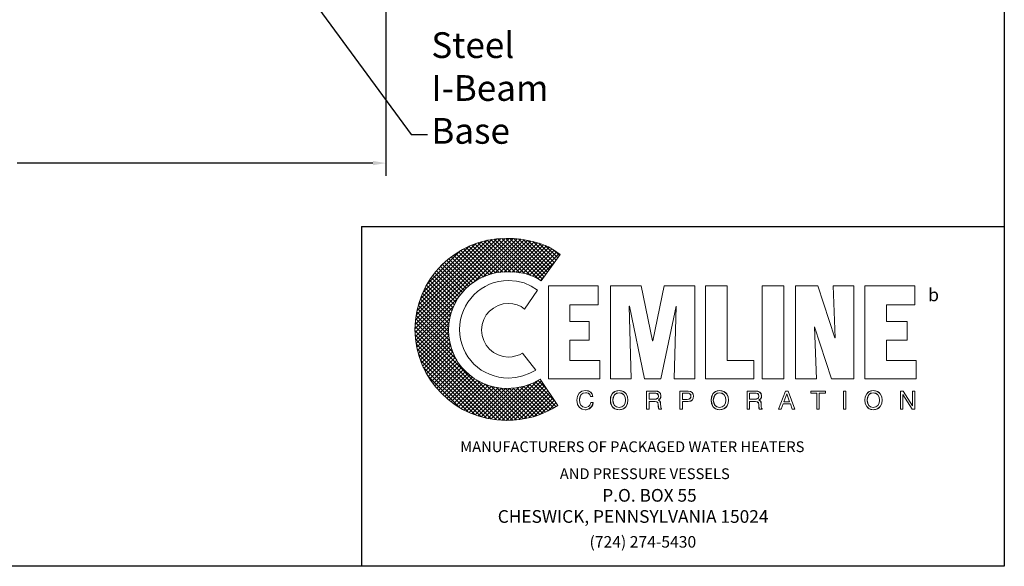
# Model space of a CAD drawing. Extents: x -27 to 205, y -8 to 171.
# Drawn here: x 128 to 205, y -8 to 35 of the extents above; entities that cross this region are included whole.
import ezdxf

# ---------------------------------------------------------------- set-up
doc = ezdxf.new("R2010")
doc.units = 0
doc.header["$LTSCALE"] = 1.5
doc.header["$MEASUREMENT"] = 0
doc.layers.get('Defpoints').update_dxf_attribs({"linetype": 'CONTINUOUS'})
for name, color, linetype in [('1', 1, 'CONTINUOUS'), ('3', 5, 'CONTINUOUS'), ('DIM-TEXT', 3, 'CONTINUOUS')]:
    doc.layers.add(name, color=color, linetype=linetype)
doc.styles.add('style1', font='compi.ttf')
doc.styles.add('TXT', font='txt')
doc.dimstyles.get("Standard").update_dxf_attribs({"dimtxt": 2, "dimasz": 1, "dimexe": 1, "dimexo": 1, "dimgap": 1, "dimtad": 0, "dimtih": 1, "dimtoh": 1, "dimdec": 0, "dimzin": 0, "dimdsep": 46, "dimtxsty": 'Standard', "dimcen": 0.09, "dimclrt": 4, "dimadec": 0, "dimazin": 0, "dimtfac": 1, "dimtdec": 0, "dimtofl": 0, "dimtmove": 0, "dimatfit": 3, "dimfxl": 0, "dimtolj": 1, "dimtzin": 0, "dimarcsym": 0})

# ---------------------------------------------------------------- blocks, each defined once
blk = doc.blocks.new('*D9')
at = {"layer": 'Defpoints', "color": 0}
for p in [(92.89, 39.672), (156.89, 39.672), (156.89, 23.412)]:
    blk.add_point(p, dxfattribs=at)
at = {"layer": 'DIM-TEXT', "color": 0, "lineweight": -2}
for p, q in [((92.89, 38.672), (92.89, 22.412)), ((156.89, 38.672), (156.89, 22.412)), ((93.89, 23.412), (121.557, 23.412)), ((155.89, 23.412), (128.223, 23.412))]:
    blk.add_line(p, q, dxfattribs=at)
at = {"layer": 'DIM-TEXT', "color": 0}
for points in [[(93.89, 23.579), (93.89, 23.245), (92.89, 23.412)], [(155.89, 23.579), (155.89, 23.245), (156.89, 23.412)]]:
    blk.add_solid(points, dxfattribs=at)
at = {"layer": 'DIM-TEXT', "color": 4, "insert": (124.89, 23.412), "char_height": 2, "attachment_point": 5}
blk.add_mtext('\\A1;64"', dxfattribs=at)

msp = doc.modelspace()

# ---------------------------------------------------------------- hatches: boundary and pattern name
at = {"layer": '3'}
h = msp.add_hatch(dxfattribs=at)
h.set_pattern_fill('ANSI37', color=256, scale=1.785656, style=0)
h.set_pattern_definition([(45, (280.9411, -11.62507), (-0.1578312, 0.1578312), []), (135, (280.9411, -11.62507), (-0.1578312, -0.1578312), [])])
h.paths.add_polyline_path([(168.892, 6.604), (168.326, 6.295), (167.682, 6.063), (167.012, 5.934), (166.29, 5.883), (165.827, 5.909), (165.389, 5.986), (164.951, 6.089), (164.539, 6.243), (164.127, 6.45), (163.766, 6.656), (163.405, 6.939), (163.096, 7.222), (162.813, 7.532), (162.529, 7.892), (162.323, 8.253), (162.117, 8.665), (161.963, 9.077), (161.86, 9.515), (161.782, 9.953), (161.757, 10.417), (161.782, 10.88), (161.86, 11.344), (161.963, 11.782), (162.117, 12.194), (162.323, 12.581), (162.529, 12.967), (162.813, 13.302), (163.096, 13.637), (163.405, 13.92), (163.766, 14.178), (164.127, 14.41), (164.539, 14.59), (164.951, 14.745), (165.389, 14.873), (165.827, 14.925), (166.29, 14.951), (167.038, 14.925), (167.733, 14.822), (168.377, 14.59), (168.686, 14.435), (168.97, 14.255), (170.464, 16.316), (170, 16.625), (169.536, 16.908), (169.021, 17.114), (168.506, 17.269), (167.965, 17.398), (167.398, 17.501), (166.831, 17.552), (166.239, 17.552), (165.518, 17.527), (164.822, 17.424), (164.127, 17.243), (163.483, 17.011), (162.864, 16.702), (162.272, 16.342), (161.731, 15.93), (161.241, 15.492), (160.778, 14.976), (160.366, 14.435), (160.005, 13.843), (159.722, 13.225), (159.49, 12.581), (159.309, 11.911), (159.206, 11.19), (159.155, 10.468), (159.206, 9.747), (159.309, 9.051), (159.49, 8.382), (159.722, 7.738), (160.005, 7.119), (160.366, 6.527), (160.778, 5.986), (161.241, 5.496), (161.731, 5.033), (162.272, 4.621), (162.864, 4.26), (163.483, 3.977), (164.127, 3.745), (164.822, 3.564), (165.518, 3.461), (166.239, 3.41), (166.806, 3.436), (167.321, 3.487), (167.862, 3.59), (168.377, 3.693), (168.892, 3.874), (169.356, 4.08), (169.82, 4.311), (170.258, 4.569)])

# ---------------------------------------------------------------- linework, layer by layer
at = {"layer": '1', "color": 1, "lineweight": 0}
for points in [[(168.686, 13.534), (168.197, 13.843), (167.656, 14.1), (167.063, 14.229), (166.419, 14.281), (166.033, 14.255), (165.672, 14.204), (165.312, 14.126), (164.951, 13.997), (164.616, 13.817), (164.307, 13.637), (164.024, 13.431), (163.74, 13.173), (163.508, 12.89), (163.276, 12.606), (163.096, 12.297), (162.942, 11.962), (162.813, 11.602), (162.71, 11.241), (162.658, 10.855), (162.632, 10.468), (162.658, 10.082), (162.71, 9.721), (162.813, 9.361), (162.942, 9), (163.096, 8.665), (163.276, 8.356), (163.508, 8.073), (163.74, 7.789), (164.024, 7.557), (164.307, 7.325), (164.616, 7.145), (164.951, 6.991), (165.312, 6.862), (165.672, 6.759), (166.033, 6.707), (166.419, 6.681), (167.012, 6.733), (167.553, 6.862), (168.094, 7.068), (168.557, 7.325), (167.527, 8.639), (167.295, 8.51), (167.012, 8.433), (166.728, 8.356), (166.419, 8.33), (166.007, 8.382), (165.621, 8.51), (165.26, 8.691), (164.951, 8.948), (164.693, 9.257), (164.513, 9.618), (164.384, 10.005), (164.333, 10.417), (164.384, 10.855), (164.513, 11.241), (164.693, 11.602), (164.951, 11.911), (165.26, 12.143), (165.621, 12.349), (166.007, 12.478), (166.419, 12.503), (166.78, 12.478), (167.115, 12.4), (167.424, 12.271), (167.682, 12.065), (168.686, 13.534), (168.686, 13.534)], [(169.536, 6.63), (169.536, 13.869), (173.4, 13.869), (173.4, 12.4), (171.211, 12.4), (171.211, 11.087), (172.705, 11.087), (172.705, 9.644), (171.211, 9.644), (171.211, 8.073), (173.529, 8.073), (173.529, 6.63), (169.536, 6.63), (169.536, 6.63)], [(174.379, 6.63), (174.379, 13.869), (176.749, 13.869), (177.625, 9.592), (177.651, 9.592), (178.553, 13.869), (180.923, 13.869), (180.923, 6.63), (179.325, 6.63), (179.48, 12.297), (178.269, 6.63), (177.007, 6.63), (175.848, 12.297), (175.822, 12.297), (175.977, 6.63), (174.379, 6.63), (174.379, 6.63)], [(181.747, 6.63), (181.747, 13.869), (183.447, 13.869), (183.447, 8.073), (185.508, 8.073), (185.508, 6.63), (181.747, 6.63), (181.747, 6.63)], [(186.152, 13.869), (187.852, 13.869), (187.852, 6.63), (186.152, 6.63), (186.152, 13.869), (186.152, 13.869)], [(190.222, 10.674), (190.222, 10.649), (190.377, 6.63), (188.754, 6.63), (188.754, 13.869), (190.506, 13.869), (191.819, 9.824), (191.845, 9.824), (191.691, 13.869), (193.288, 13.869), (193.288, 6.63), (191.562, 6.63), (190.222, 10.674), (190.222, 10.674)], [(194.138, 6.63), (194.138, 13.869), (198.028, 13.869), (198.028, 12.4), (195.838, 12.4), (195.838, 11.087), (197.435, 11.087), (197.435, 9.644), (195.838, 9.644), (195.838, 8.073), (198.131, 8.073), (198.131, 6.63), (194.138, 6.63), (194.138, 6.63)], [(172.808, 5.265), (172.808, 5.265), (172.756, 5.419), (172.653, 5.496), (172.525, 5.548), (172.422, 5.548), (172.422, 5.548), (172.241, 5.522), (172.087, 5.419), (171.984, 5.239), (171.958, 5.007), (171.958, 5.007), (171.984, 4.775), (172.061, 4.595), (172.215, 4.466), (172.422, 4.414), (172.422, 4.414), (172.525, 4.44), (172.653, 4.492), (172.756, 4.595), (172.834, 4.801), (173.014, 4.801), (173.014, 4.801), (172.885, 4.492), (172.679, 4.311), (172.473, 4.234), (172.396, 4.234), (172.396, 4.234), (172.164, 4.286), (171.958, 4.414), (171.803, 4.646), (171.752, 4.981), (171.752, 4.981), (171.803, 5.29), (171.932, 5.522), (172.138, 5.677), (172.422, 5.728), (172.422, 5.728), (172.653, 5.677), (172.834, 5.574), (172.937, 5.445), (172.988, 5.265), (172.808, 5.265), (172.988, 5.265), (172.937, 5.445), (172.834, 5.574), (172.653, 5.677), (172.422, 5.728), (172.422, 5.728), (172.138, 5.677), (171.932, 5.522), (171.803, 5.29), (171.752, 4.981), (171.752, 4.981), (171.803, 4.646), (171.958, 4.414), (172.164, 4.286), (172.396, 4.234), (172.396, 4.234), (172.473, 4.234), (172.679, 4.311), (172.885, 4.492), (173.014, 4.801), (173.014, 4.801), (172.834, 4.801), (172.756, 4.595), (172.653, 4.492), (172.525, 4.44), (172.422, 4.414), (172.422, 4.414), (172.215, 4.466), (172.061, 4.595), (171.984, 4.775), (171.958, 5.007), (171.958, 5.007), (171.984, 5.239), (172.087, 5.419), (172.241, 5.522), (172.422, 5.548), (172.422, 5.548), (172.525, 5.548), (172.653, 5.496), (172.756, 5.419), (172.808, 5.265), (172.808, 5.265)], [(172.808, 5.265), (172.756, 5.419), (172.653, 5.522), (172.525, 5.548), (172.422, 5.548), (172.241, 5.522), (172.087, 5.419), (172.009, 5.239), (171.958, 5.007), (171.984, 4.775), (172.061, 4.595), (172.215, 4.466), (172.422, 4.414), (172.525, 4.44), (172.653, 4.492), (172.756, 4.595), (172.834, 4.801), (173.014, 4.801), (172.988, 4.621), (172.911, 4.492), (172.808, 4.389), (172.731, 4.311), (172.525, 4.26), (172.396, 4.234), (172.164, 4.286), (171.958, 4.414), (171.803, 4.646), (171.778, 4.801), (171.752, 4.981), (171.803, 5.29), (171.932, 5.522), (172.138, 5.677), (172.422, 5.728), (172.653, 5.703), (172.834, 5.599), (172.937, 5.445), (172.988, 5.265), (172.808, 5.265), (172.808, 5.265)], [(175.049, 4.234), (174.869, 4.26), (174.714, 4.311), (174.585, 4.389), (174.508, 4.492), (174.405, 4.749), (174.354, 4.981), (174.405, 5.239), (174.508, 5.471), (174.585, 5.574), (174.714, 5.651), (174.869, 5.703), (175.049, 5.728), (175.229, 5.703), (175.384, 5.651), (175.487, 5.574), (175.59, 5.471), (175.693, 5.239), (175.719, 4.981), (175.693, 4.749), (175.59, 4.492), (175.487, 4.389), (175.384, 4.311), (175.229, 4.26), (175.049, 4.234), (175.049, 4.234)], [(175.049, 4.234), (175.049, 4.234), (174.714, 4.311), (174.508, 4.492), (174.379, 4.724), (174.354, 4.981), (174.354, 4.981), (174.379, 5.239), (174.508, 5.471), (174.714, 5.651), (175.049, 5.728), (175.049, 5.728), (175.384, 5.651), (175.59, 5.471), (175.693, 5.239), (175.719, 4.981), (175.719, 4.981), (175.693, 4.724), (175.59, 4.492), (175.384, 4.311), (175.049, 4.234), (175.384, 4.311), (175.59, 4.492), (175.693, 4.724), (175.719, 4.981), (175.719, 4.981), (175.693, 5.239), (175.59, 5.471), (175.384, 5.651), (175.049, 5.728), (175.049, 5.728), (174.714, 5.651), (174.508, 5.471), (174.379, 5.239), (174.354, 4.981), (174.354, 4.981), (174.379, 4.724), (174.508, 4.492), (174.714, 4.311), (175.049, 4.234), (175.049, 4.234)], [(175.049, 5.548), (175.049, 5.548), (174.843, 5.496), (174.688, 5.393), (174.585, 5.213), (174.56, 4.981), (174.56, 4.981), (174.585, 4.749), (174.688, 4.569), (174.843, 4.466), (175.049, 4.414), (175.049, 4.414), (175.255, 4.466), (175.41, 4.569), (175.513, 4.749), (175.539, 4.981), (175.539, 4.981), (175.513, 5.213), (175.41, 5.393), (175.255, 5.496), (175.049, 5.548), (175.255, 5.496), (175.41, 5.393), (175.513, 5.213), (175.539, 4.981), (175.539, 4.981), (175.513, 4.749), (175.41, 4.569), (175.255, 4.466), (175.049, 4.414), (175.049, 4.414), (174.843, 4.466), (174.688, 4.569), (174.585, 4.749), (174.56, 4.981), (174.56, 4.981), (174.585, 5.213), (174.688, 5.393), (174.843, 5.496), (175.049, 5.548), (175.049, 5.548)], [(175.049, 5.548), (174.843, 5.522), (174.688, 5.393), (174.611, 5.213), (174.56, 4.981), (174.611, 4.749), (174.688, 4.569), (174.843, 4.466), (175.049, 4.414), (175.255, 4.466), (175.41, 4.569), (175.513, 4.749), (175.539, 4.981), (175.513, 5.213), (175.41, 5.393), (175.255, 5.522), (175.049, 5.548), (175.049, 5.548)], [(177.368, 4.286), (177.161, 4.286), (177.161, 5.677), (177.831, 5.677), (177.831, 5.677), (177.986, 5.651), (178.14, 5.599), (178.243, 5.496), (178.269, 5.316), (178.269, 5.316), (178.243, 5.187), (178.218, 5.084), (178.14, 5.033), (178.089, 4.981), (178.089, 4.981), (178.14, 4.955), (178.192, 4.904), (178.218, 4.827), (178.243, 4.698), (178.269, 4.466), (178.269, 4.466), (178.269, 4.44), (178.269, 4.389), (178.295, 4.337), (178.346, 4.311), (178.346, 4.286), (178.115, 4.286), (178.115, 4.286), (178.089, 4.363), (178.063, 4.492), (178.063, 4.595), (178.063, 4.646), (178.063, 4.646), (178.063, 4.672), (178.037, 4.775), (177.96, 4.852), (177.831, 4.878), (177.368, 4.878), (177.368, 4.286), (177.368, 4.878), (177.831, 4.878), (177.96, 4.852), (178.037, 4.775), (178.063, 4.672), (178.063, 4.646), (178.063, 4.646), (178.063, 4.595), (178.063, 4.492), (178.089, 4.363), (178.115, 4.286), (178.115, 4.286), (178.346, 4.286), (178.346, 4.311), (178.295, 4.337), (178.269, 4.389), (178.269, 4.44), (178.269, 4.466), (178.269, 4.466), (178.243, 4.698), (178.218, 4.827), (178.192, 4.904), (178.14, 4.955), (178.089, 4.981), (178.089, 4.981), (178.14, 5.033), (178.218, 5.084), (178.243, 5.187), (178.269, 5.316), (178.269, 5.316), (178.243, 5.496), (178.14, 5.599), (177.986, 5.651), (177.831, 5.677), (177.831, 5.677), (177.161, 5.677), (177.161, 4.286), (177.368, 4.286)], [(177.368, 4.286), (177.161, 4.286), (177.161, 5.677), (177.831, 5.677), (178.012, 5.677), (178.14, 5.599), (178.243, 5.496), (178.269, 5.316), (178.269, 5.187), (178.218, 5.11), (178.089, 4.981), (178.192, 4.904), (178.243, 4.827), (178.243, 4.698), (178.269, 4.466), (178.295, 4.363), (178.346, 4.311), (178.346, 4.286), (178.115, 4.286), (178.089, 4.492), (178.063, 4.646), (178.037, 4.801), (177.96, 4.852), (177.831, 4.878), (177.368, 4.878), (177.368, 4.286), (177.368, 4.286)], [(177.368, 5.059), (177.806, 5.059), (177.806, 5.059), (177.909, 5.059), (177.986, 5.11), (178.063, 5.162), (178.089, 5.29), (178.089, 5.29), (178.037, 5.419), (177.96, 5.496), (177.883, 5.522), (177.831, 5.522), (177.368, 5.522), (177.368, 5.059), (177.368, 5.522), (177.831, 5.522), (177.883, 5.522), (177.96, 5.496), (178.037, 5.419), (178.089, 5.29), (178.089, 5.29), (178.063, 5.162), (177.986, 5.11), (177.909, 5.059), (177.806, 5.059), (177.806, 5.059), (177.368, 5.059)], [(177.368, 5.059), (177.806, 5.059), (178.012, 5.11), (178.063, 5.162), (178.089, 5.29), (178.063, 5.419), (178.012, 5.496), (177.831, 5.522), (177.368, 5.522), (177.368, 5.059), (177.368, 5.059)], [(179.969, 4.286), (179.763, 4.286), (179.763, 5.677), (180.407, 5.677), (180.407, 5.677), (180.588, 5.651), (180.716, 5.574), (180.794, 5.445), (180.82, 5.29), (180.82, 5.29), (180.794, 5.136), (180.742, 5.007), (180.613, 4.904), (180.407, 4.878), (179.969, 4.878), (179.969, 4.286), (179.969, 4.878), (180.407, 4.878), (180.613, 4.904), (180.742, 5.007), (180.794, 5.136), (180.82, 5.29), (180.82, 5.29), (180.794, 5.445), (180.716, 5.574), (180.588, 5.651), (180.407, 5.677), (180.407, 5.677), (179.763, 5.677), (179.763, 4.286), (179.969, 4.286)], [(179.969, 4.286), (179.763, 4.286), (179.763, 5.677), (180.407, 5.677), (180.588, 5.651), (180.716, 5.574), (180.794, 5.445), (180.82, 5.29), (180.794, 5.136), (180.742, 5.007), (180.613, 4.93), (180.407, 4.878), (179.969, 4.878), (179.969, 4.286), (179.969, 4.286)], [(179.969, 5.033), (180.33, 5.033), (180.33, 5.033), (180.459, 5.059), (180.536, 5.084), (180.588, 5.162), (180.613, 5.29), (180.613, 5.29), (180.588, 5.393), (180.536, 5.471), (180.459, 5.522), (180.356, 5.522), (179.969, 5.522), (179.969, 5.033), (179.969, 5.522), (180.356, 5.522), (180.459, 5.522), (180.536, 5.471), (180.588, 5.393), (180.613, 5.29), (180.613, 5.29), (180.588, 5.162), (180.536, 5.084), (180.459, 5.059), (180.33, 5.033), (180.33, 5.033), (179.969, 5.033)], [(179.969, 5.033), (180.33, 5.033), (180.459, 5.059), (180.536, 5.11), (180.613, 5.187), (180.613, 5.29), (180.613, 5.419), (180.536, 5.471), (180.459, 5.522), (180.356, 5.522), (179.969, 5.522), (179.969, 5.033), (179.969, 5.033)], [(182.855, 4.234), (182.855, 4.234), (182.545, 4.311), (182.339, 4.492), (182.211, 4.724), (182.185, 4.981), (182.185, 4.981), (182.211, 5.239), (182.339, 5.471), (182.545, 5.651), (182.855, 5.728), (182.855, 5.728), (183.189, 5.651), (183.396, 5.471), (183.524, 5.239), (183.55, 4.981), (183.55, 4.981), (183.524, 4.724), (183.396, 4.492), (183.189, 4.311), (182.855, 4.234), (183.189, 4.311), (183.396, 4.492), (183.524, 4.724), (183.55, 4.981), (183.55, 4.981), (183.524, 5.239), (183.396, 5.471), (183.189, 5.651), (182.855, 5.728), (182.855, 5.728), (182.545, 5.651), (182.339, 5.471), (182.211, 5.239), (182.185, 4.981), (182.185, 4.981), (182.211, 4.724), (182.339, 4.492), (182.545, 4.311), (182.855, 4.234), (182.855, 4.234)], [(182.855, 4.234), (182.674, 4.26), (182.545, 4.311), (182.417, 4.389), (182.339, 4.492), (182.236, 4.749), (182.185, 4.981), (182.236, 5.239), (182.339, 5.471), (182.417, 5.574), (182.545, 5.651), (182.674, 5.703), (182.855, 5.728), (183.035, 5.703), (183.189, 5.651), (183.318, 5.574), (183.421, 5.471), (183.524, 5.239), (183.55, 4.981), (183.524, 4.749), (183.421, 4.492), (183.318, 4.389), (183.189, 4.311), (183.035, 4.26), (182.855, 4.234), (182.855, 4.234)], [(182.855, 5.548), (182.855, 5.548), (182.649, 5.496), (182.494, 5.393), (182.391, 5.213), (182.365, 4.981), (182.365, 4.981), (182.391, 4.749), (182.494, 4.569), (182.649, 4.466), (182.855, 4.414), (182.855, 4.414), (183.061, 4.466), (183.215, 4.569), (183.318, 4.749), (183.344, 4.981), (183.344, 4.981), (183.318, 5.213), (183.215, 5.393), (183.061, 5.496), (182.855, 5.548), (183.061, 5.496), (183.215, 5.393), (183.318, 5.213), (183.344, 4.981), (183.344, 4.981), (183.318, 4.749), (183.215, 4.569), (183.061, 4.466), (182.855, 4.414), (182.855, 4.414), (182.649, 4.466), (182.494, 4.569), (182.391, 4.749), (182.365, 4.981), (182.365, 4.981), (182.391, 5.213), (182.494, 5.393), (182.649, 5.496), (182.855, 5.548), (182.855, 5.548)], [(182.855, 5.548), (182.674, 5.522), (182.52, 5.393), (182.417, 5.213), (182.365, 4.981), (182.417, 4.749), (182.52, 4.569), (182.674, 4.466), (182.855, 4.414), (183.061, 4.466), (183.215, 4.569), (183.318, 4.749), (183.344, 4.981), (183.318, 5.213), (183.215, 5.393), (183.061, 5.522), (182.855, 5.548), (182.855, 5.548)], [(185.173, 4.286), (184.993, 4.286), (184.993, 5.677), (185.637, 5.677), (185.637, 5.677), (185.817, 5.651), (185.946, 5.599), (186.049, 5.496), (186.1, 5.316), (186.1, 5.316), (186.075, 5.187), (186.049, 5.084), (185.972, 5.033), (185.894, 4.981), (185.894, 4.981), (185.972, 4.955), (186.023, 4.904), (186.049, 4.827), (186.075, 4.698), (186.075, 4.466), (186.075, 4.466), (186.075, 4.44), (186.1, 4.389), (186.126, 4.337), (186.152, 4.311), (186.152, 4.286), (185.92, 4.286), (185.92, 4.286), (185.894, 4.363), (185.894, 4.492), (185.894, 4.595), (185.894, 4.646), (185.894, 4.646), (185.894, 4.672), (185.843, 4.775), (185.766, 4.852), (185.637, 4.878), (185.173, 4.878), (185.173, 4.286), (185.173, 4.878), (185.637, 4.878), (185.766, 4.852), (185.843, 4.775), (185.894, 4.672), (185.894, 4.646), (185.894, 4.646), (185.894, 4.595), (185.894, 4.492), (185.894, 4.363), (185.92, 4.286), (185.92, 4.286), (186.152, 4.286), (186.152, 4.311), (186.126, 4.337), (186.1, 4.389), (186.075, 4.44), (186.075, 4.466), (186.075, 4.466), (186.075, 4.698), (186.049, 4.827), (186.023, 4.904), (185.972, 4.955), (185.894, 4.981), (185.894, 4.981), (185.972, 5.033), (186.049, 5.084), (186.075, 5.187), (186.1, 5.316), (186.1, 5.316), (186.049, 5.496), (185.946, 5.599), (185.817, 5.651), (185.637, 5.677), (185.637, 5.677), (184.993, 5.677), (184.993, 4.286), (185.173, 4.286)], [(185.173, 4.286), (184.993, 4.286), (184.993, 5.677), (185.637, 5.677), (185.817, 5.677), (185.972, 5.599), (186.075, 5.496), (186.1, 5.316), (186.1, 5.187), (186.049, 5.11), (185.894, 4.981), (186.023, 4.904), (186.075, 4.827), (186.075, 4.698), (186.075, 4.466), (186.1, 4.363), (186.152, 4.311), (186.152, 4.286), (185.92, 4.286), (185.894, 4.646), (185.869, 4.801), (185.791, 4.852), (185.637, 4.878), (185.173, 4.878), (185.173, 4.286), (185.173, 4.286)], [(185.173, 5.059), (185.611, 5.059), (185.611, 5.059), (185.714, 5.059), (185.817, 5.11), (185.869, 5.162), (185.894, 5.29), (185.894, 5.29), (185.869, 5.419), (185.791, 5.496), (185.688, 5.522), (185.663, 5.522), (185.173, 5.522), (185.173, 5.059), (185.173, 5.522), (185.663, 5.522), (185.688, 5.522), (185.791, 5.496), (185.869, 5.419), (185.894, 5.29), (185.894, 5.29), (185.869, 5.162), (185.817, 5.11), (185.714, 5.059), (185.611, 5.059), (185.611, 5.059), (185.173, 5.059)], [(185.173, 5.059), (185.611, 5.059), (185.817, 5.11), (185.869, 5.162), (185.894, 5.29), (185.869, 5.419), (185.817, 5.496), (185.663, 5.522), (185.173, 5.522), (185.173, 5.059), (185.173, 5.059)], [(187.801, 4.698), (187.646, 4.286), (187.44, 4.286), (187.981, 5.677), (188.187, 5.677), (188.702, 4.286), (188.496, 4.286), (188.367, 4.698), (187.801, 4.698), (187.801, 4.698)], [(187.801, 4.698), (187.646, 4.286), (187.44, 4.286), (187.981, 5.677), (188.187, 5.677), (188.702, 4.286), (188.496, 4.286), (188.367, 4.698), (187.801, 4.698), (188.367, 4.698), (188.496, 4.286), (188.702, 4.286), (188.187, 5.677), (187.981, 5.677), (187.44, 4.286), (187.646, 4.286), (187.801, 4.698)], [(188.29, 4.852), (188.084, 5.471), (187.852, 4.852), (188.29, 4.852), (187.852, 4.852), (188.084, 5.471), (188.29, 4.852)], [(188.29, 4.852), (188.084, 5.471), (187.852, 4.852), (188.29, 4.852), (188.29, 4.852)], [(189.939, 5.677), (191.098, 5.677), (191.098, 5.522), (190.609, 5.522), (190.609, 4.286), (190.428, 4.286), (190.428, 5.522), (189.939, 5.522), (189.939, 5.677), (189.939, 5.522), (190.428, 5.522), (190.428, 4.286), (190.609, 4.286), (190.609, 5.522), (191.098, 5.522), (191.098, 5.677), (189.939, 5.677)], [(189.939, 5.677), (191.098, 5.677), (191.098, 5.522), (190.609, 5.522), (190.609, 4.286), (190.428, 4.286), (190.428, 5.522), (189.939, 5.522), (189.939, 5.677), (189.939, 5.677)], [(192.489, 5.677), (192.669, 5.677), (192.669, 4.286), (192.489, 4.286), (192.489, 5.677), (192.489, 4.286), (192.669, 4.286), (192.669, 5.677), (192.489, 5.677)], [(192.489, 5.677), (192.669, 5.677), (192.669, 4.286), (192.489, 4.286), (192.489, 5.677), (192.489, 5.677)], [(194.808, 4.234), (194.808, 4.234), (194.498, 4.311), (194.292, 4.492), (194.164, 4.724), (194.138, 4.981), (194.138, 4.981), (194.164, 5.239), (194.292, 5.471), (194.498, 5.651), (194.808, 5.728), (194.808, 5.728), (195.142, 5.651), (195.349, 5.471), (195.477, 5.239), (195.503, 4.981), (195.503, 4.981), (195.477, 4.724), (195.349, 4.492), (195.142, 4.311), (194.808, 4.234), (195.142, 4.311), (195.349, 4.492), (195.477, 4.724), (195.503, 4.981), (195.503, 4.981), (195.477, 5.239), (195.349, 5.471), (195.142, 5.651), (194.808, 5.728), (194.808, 5.728), (194.498, 5.651), (194.292, 5.471), (194.164, 5.239), (194.138, 4.981), (194.138, 4.981), (194.164, 4.724), (194.292, 4.492), (194.498, 4.311), (194.808, 4.234), (194.808, 4.234)], [(194.808, 4.234), (194.627, 4.26), (194.498, 4.311), (194.37, 4.389), (194.292, 4.492), (194.164, 4.749), (194.138, 4.981), (194.164, 5.239), (194.292, 5.471), (194.37, 5.574), (194.498, 5.651), (194.627, 5.703), (194.808, 5.728), (194.988, 5.703), (195.142, 5.651), (195.271, 5.574), (195.349, 5.471), (195.477, 5.239), (195.503, 4.981), (195.477, 4.749), (195.349, 4.492), (195.271, 4.389), (195.142, 4.311), (194.988, 4.26), (194.808, 4.234), (194.808, 4.234)], [(194.808, 5.548), (194.808, 5.548), (194.601, 5.496), (194.447, 5.393), (194.344, 5.213), (194.318, 4.981), (194.318, 4.981), (194.344, 4.749), (194.447, 4.569), (194.601, 4.466), (194.808, 4.414), (194.808, 4.414), (195.014, 4.466), (195.168, 4.569), (195.271, 4.749), (195.297, 4.981), (195.297, 4.981), (195.271, 5.213), (195.168, 5.393), (195.014, 5.496), (194.808, 5.548), (195.014, 5.496), (195.168, 5.393), (195.271, 5.213), (195.297, 4.981), (195.297, 4.981), (195.271, 4.749), (195.168, 4.569), (195.014, 4.466), (194.808, 4.414), (194.808, 4.414), (194.601, 4.466), (194.447, 4.569), (194.344, 4.749), (194.318, 4.981), (194.318, 4.981), (194.344, 5.213), (194.447, 5.393), (194.601, 5.496), (194.808, 5.548), (194.808, 5.548)], [(194.808, 5.548), (194.601, 5.522), (194.447, 5.393), (194.37, 5.213), (194.318, 4.981), (194.37, 4.749), (194.447, 4.569), (194.601, 4.466), (194.808, 4.414), (195.014, 4.466), (195.168, 4.569), (195.271, 4.749), (195.297, 4.981), (195.271, 5.213), (195.168, 5.393), (195.014, 5.522), (194.808, 5.548), (194.808, 5.548)], [(197.847, 5.677), (198.028, 5.677), (198.028, 4.286), (197.822, 4.286), (197.1, 5.419), (197.1, 4.286), (196.92, 4.286), (196.92, 5.677), (197.126, 5.677), (197.847, 4.543), (197.847, 5.677), (197.847, 4.543), (197.126, 5.677), (196.92, 5.677), (196.92, 4.286), (197.1, 4.286), (197.1, 5.419), (197.822, 4.286), (198.028, 4.286), (198.028, 5.677), (197.847, 5.677)], [(197.847, 5.677), (198.028, 5.677), (198.028, 4.286), (197.822, 4.286), (197.1, 5.419), (197.1, 4.286), (196.92, 4.286), (196.92, 5.677), (197.126, 5.677), (197.847, 4.543), (197.847, 5.677), (197.847, 5.677)]]:
    msp.add_lwpolyline(points, dxfattribs=at)
at = {"layer": '3', "lineweight": 0}
msp.add_lwpolyline([(168.892, 6.604), (168.326, 6.295), (167.682, 6.063), (167.012, 5.934), (166.29, 5.883), (165.827, 5.909), (165.389, 5.986), (164.951, 6.089), (164.539, 6.243), (164.127, 6.45), (163.766, 6.656), (163.405, 6.939), (163.096, 7.222), (162.813, 7.532), (162.529, 7.892), (162.323, 8.253), (162.117, 8.665), (161.963, 9.077), (161.86, 9.515), (161.782, 9.953), (161.757, 10.417), (161.782, 10.88), (161.86, 11.344), (161.963, 11.782), (162.117, 12.194), (162.323, 12.581), (162.529, 12.967), (162.813, 13.302), (163.096, 13.637), (163.405, 13.92), (163.766, 14.178), (164.127, 14.41), (164.539, 14.59), (164.951, 14.745), (165.389, 14.873), (165.827, 14.925), (166.29, 14.951), (167.038, 14.925), (167.733, 14.822), (168.377, 14.59), (168.686, 14.435), (168.97, 14.255), (170.464, 16.316), (170, 16.625), (169.536, 16.908), (169.021, 17.114), (168.506, 17.269), (167.965, 17.398), (167.398, 17.501), (166.831, 17.552), (166.239, 17.552), (165.518, 17.527), (164.822, 17.424), (164.127, 17.243), (163.483, 17.011), (162.864, 16.702), (162.272, 16.342), (161.731, 15.93), (161.241, 15.492), (160.778, 14.976), (160.366, 14.435), (160.005, 13.843), (159.722, 13.225), (159.49, 12.581), (159.309, 11.911), (159.206, 11.19), (159.155, 10.468), (159.206, 9.747), (159.309, 9.051), (159.49, 8.382), (159.722, 7.738), (160.005, 7.119), (160.366, 6.527), (160.778, 5.986), (161.241, 5.496), (161.731, 5.033), (162.272, 4.621), (162.864, 4.26), (163.483, 3.977), (164.127, 3.745), (164.822, 3.564), (165.518, 3.461), (166.239, 3.41), (166.806, 3.436), (167.321, 3.487), (167.862, 3.59), (168.377, 3.693), (168.892, 3.874), (169.356, 4.08), (169.82, 4.311), (170.258, 4.569), (168.892, 6.604), (168.892, 6.604)], dxfattribs=at)
at = {"layer": 'DIM-TEXT'}
for p, q in [((204.997, 171.362), (204.997, -7.935)), ((154.997, 18.475), (204.997, 18.475)), ((154.997, 18.475), (154.997, -7.935)), ((204.997, -7.935), (-27.034, -7.935))]:
    msp.add_line(p, q, dxfattribs=at)

# ---------------------------------------------------------------- texts
at = {"layer": '1', "style": 'style1'}
msp.add_text('b', height=1, dxfattribs=at).set_placement((199.074, 12.672))
at = {"layer": 'DIM-TEXT', "color": 4, "style": 'TXT'}
for s, height, p in [('MANUFACTURERS OF PACKAGED WATER HEATERS', 0.83928, (162.68, 0.94)), ('AND PRESSURE VESSELS', 0.83928, (170.425, -1.158)), ('P.O. BOX 55', 0.98595, (173.725, -2.912)), ('CHESWICK, PENNSYLVANIA 15024', 0.98595, (165.598, -4.555)), ('(724) 274-5430', 0.89462, (172.734, -6.483))]:
    msp.add_text(s, height=height, dxfattribs=at).set_placement(p)
at = {"layer": 'DIM-TEXT', "color": 4, "insert": (160.428, 33.581), "char_height": 2, "width": 18.5584, "attachment_point": 1, "style": 'TXT'}
msp.add_mtext('Steel\\PI-Beam\\PBase', dxfattribs=at)

# ---------------------------------------------------------------- dimensions: what is measured, and where the dimension line sits
at = {"layer": 'DIM-TEXT'}
dim = msp.add_linear_dim(base=(156.89, 23.412), p1=(92.89, 39.672), p2=(156.89, 39.672), dimstyle='Standard', override={"dimpost": '"'}, dxfattribs=at)
dim.commit()
dim.dimension.update_dxf_attribs({"geometry": '*D9', "text_midpoint": (124.89, 23.412)})

# ---------------------------------------------------------------- leaders
msp.add_leader([(148.997, 39.075), (158.874, 25.644), (160.124, 25.644)], dimstyle='Standard', override={"dimasz": 1.5, "dimtih": 0, "dimtoh": 0}, dxfattribs=at)

doc.saveas('drawing.dxf')
